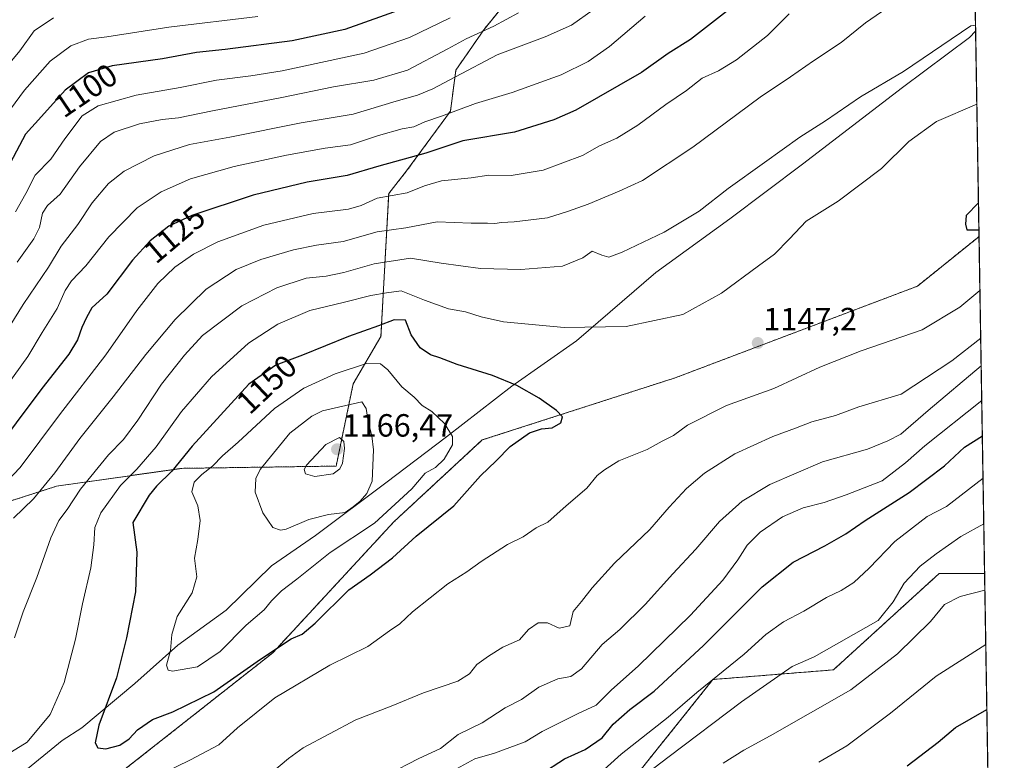
# Model space of a CAD drawing. Units: metres. Extents: x 610893 to 614347, y 4727008 to 4729377.
# Drawn here: x 614040 to 614347, y 4727376 to 4727607 of the extents above; entities that cross this region are included whole.
import ezdxf
from ezdxf.enums import TextEntityAlignment as Align

# ---------------------------------------------------------------- set-up
doc = ezdxf.new("R2010")
doc.units = ezdxf.units.M
doc.header["$MEASUREMENT"] = 0
doc.linetypes.add('TRAZOS', pattern=[0.75, 0.5, -0.25])
for name, color, linetype, lineweight in [('Arbolado forestal', 92, 'TRAZOS', 0), ('Arbolado forestal CxS', 92, 'Continuous', 0), ('Carátula', 7, 'Continuous', 5), ('Comarca', 2, 'Continuous', 13), ('Comarca CxS', 133, 'Continuous', 0), ('Comunidad Autónoma CxS', 142, 'Continuous', 0), ('Curva de nivel maestra', 36, 'Continuous', 30), ('Curva de nivel normal', 36, 'Continuous', 0), ('Entidad de ámbito territorial', 19, 'Continuous', 0), ('Entidad de ámbito territorial CxS', 92, 'Continuous', 0), ('Matorral', 135, 'Continuous', 0), ('Matorral CxS', 135, 'Continuous', 0), ('Municipio', 9, 'Continuous', 13), ('Municipio CxS', 142, 'Continuous', 0), ('Provincia CxS', 1, 'Continuous', 0), ('Punto de cota en terreno', 7, 'Continuous', 0), ('Rótulo de curva de nivel directora', 19, 'Continuous', 0), ('Rótulo de punto de cota en terreno', 19, 'Continuous', 0)]:
    doc.layers.add(name, color=color, linetype=linetype, lineweight=lineweight)
doc.styles.add('Arial', font='txt', dxfattribs={"height": 0.2})

# ---------------------------------------------------------------- blocks, each defined once
blk = doc.blocks.new('*U151')
at = {"layer": 'Matorral CxS', "color": 135, "linetype": 'Continuous', "lineweight": 0}
blk.add_polyline3d([(614323.31, 4728494.92, 811.66), (614336.34, 4727706.93, 1111.7), (614328.37, 4727705.55, 1110.4), (614313.03, 4727696.48, 1110.73), (614292.11, 4727675.56, 1114.09), (614246.79, 4727651.16, 1105.75), (614209.14, 4727626.75, 1103.93), (614193.8, 4727614.9, 1105.06), (614184.73, 4727603.74, 1109.56), (614176.03, 4727591.12, 1114.06), (614174.34, 4727578.39, 1119.79), (614160.69, 4727559.74, 1126.57), (614155.09, 4727552.66, 1129.63), (614152.68, 4727508.17, 1151.2), (614144.03, 4727493.42, 1157.01), (614138.71, 4727467.77, 1164.95), (614090.59, 4727467.07, 1150.91), (614051.54, 4727461.5, 1136.33), (614012.5, 4727448.94, 1125.18), (613964.11, 4727426.88, 1116.24), (613937.51, 4727385.15, 1128.26), (613925.68, 4727334.14, 1149.34)], dxfattribs=at)
blk = doc.blocks.new('*U165')
at = {"layer": 'Curva de nivel normal', "color": 36, "linetype": 'Continuous', "lineweight": 0}
for points in [[(614235.05, 4727607.95, 1120), (614223.96, 4727598.54, 1120), (614217.29, 4727593.81, 1120), (614208.84, 4727589.65, 1120), (614193.58, 4727584.21, 1120), (614182.12, 4727580.74, 1120), (614171.53, 4727576.76, 1120), (614166.32, 4727575.02, 1120), (614162.97, 4727573.53, 1120), (614159.32, 4727572.84, 1120), (614151.95, 4727570.77, 1120), (614143.14, 4727567.84, 1120), (614135.28, 4727566.83, 1120), (614123.22, 4727564.7, 1120), (614106.92, 4727561.14, 1120), (614093.28, 4727557.29, 1120), (614084.18, 4727553.22, 1120), (614076.74, 4727548.19, 1120), (614067.81, 4727539.19, 1120), (614060.71, 4727530.19, 1120), (614056.18, 4727525.52, 1120), (614054.22, 4727522.52, 1120), (614051.79, 4727516.86, 1120), (614047.08, 4727509.38, 1120), (614042.65, 4727501.9, 1120), (614035.93, 4727492.71, 1120)], [(614216.88, 4727368.33, 1120), (614227.6, 4727378.04, 1120), (614242.16, 4727389.56, 1120), (614251.19, 4727397.21, 1120), (614265.89, 4727409.21, 1120), (614272.61, 4727415.26, 1120), (614278.2, 4727419.24, 1120), (614284.53, 4727422.6, 1120), (614291.53, 4727426.79, 1120), (614296.16, 4727428.98, 1120), (614300.03, 4727431.46, 1120), (614304.82, 4727435.99, 1120), (614312.84, 4727444.27, 1120), (614322.94, 4727452.06, 1120), (614328.96, 4727455.22, 1120), (614340.36, 4727463.96, 1120)]]:
    blk.add_polyline3d(points, dxfattribs=at)
blk = doc.blocks.new('*U170')
at = {"layer": 'Curva de nivel normal', "color": 36, "linetype": 'Continuous', "lineweight": 0}
for points in [[(614195.54, 4727609.04, 1110), (614187.88, 4727604.81, 1110), (614179.22, 4727600.85, 1110), (614173.55, 4727597.78, 1110), (614160.95, 4727591.17, 1110), (614150.49, 4727588, 1110), (614137.89, 4727585.93, 1110), (614121.77, 4727582.59, 1110), (614100.15, 4727578.44, 1110), (614089.62, 4727576.24, 1110), (614084.46, 4727575.75, 1110), (614077.44, 4727574.45, 1110), (614069.5, 4727571.83, 1110), (614065.28, 4727568.9, 1110), (614058.76, 4727561.02, 1110), (614052.67, 4727552.47, 1110), (614048.75, 4727548.98, 1110), (614047.23, 4727546.53, 1110), (614046.22, 4727542.1, 1110), (614044.49, 4727538.54, 1110), (614039.32, 4727531.36, 1110)], [(614259.35, 4727375.22, 1110), (614265.8, 4727379.28, 1110), (614274.03, 4727383.73, 1110), (614299.12, 4727398.09, 1110), (614313.68, 4727409.26, 1110), (614324.01, 4727419.34, 1110), (614328.34, 4727424.59, 1110), (614333.2, 4727427.17, 1110), (614340.93, 4727429.14, 1110)]]:
    blk.add_polyline3d(points, dxfattribs=at)
blk = doc.blocks.new('*U177')
at = {"layer": 'Curva de nivel normal', "color": 36, "linetype": 'Continuous', "lineweight": 0}
blk.add_polyline3d([(614050.57, 4727607.46, 1090), (614044.62, 4727603.41, 1090), (614040.09, 4727597.21, 1090), (614034.04, 4727589.82, 1090)], dxfattribs=at)
blk = doc.blocks.new('*U187')
at = {"layer": 'Curva de nivel normal', "color": 36, "linetype": 'Continuous', "lineweight": 0}
for points in [[(614339.39, 4727522.44, 1145), (614333.11, 4727517.25, 1145), (614321.35, 4727510.23, 1145), (614302.36, 4727503.64, 1145), (614289.44, 4727498.6, 1145), (614275.18, 4727491.9, 1145), (614260.37, 4727486.7, 1145), (614248.21, 4727480.53, 1145), (614243.88, 4727477.35, 1145), (614240.37, 4727475.51, 1145), (614235.71, 4727472.94, 1145), (614226.82, 4727469.38, 1145), (614222.41, 4727466.64, 1145), (614220.12, 4727464.84, 1145), (614216.84, 4727460.94, 1145), (614210.45, 4727455.36, 1145), (614204.72, 4727450.25, 1145), (614201.02, 4727448.54, 1145), (614196.97, 4727445.74, 1145), (614192.14, 4727443.32, 1145), (614183.93, 4727438.06, 1145), (614179.43, 4727434.82, 1145), (614173.53, 4727431.1, 1145), (614168.05, 4727426.67, 1145), (614162.55, 4727422.32, 1145), (614158.55, 4727418.64, 1145), (614155.39, 4727416.42, 1145), (614148.58, 4727411.53, 1145), (614136.73, 4727405.78, 1145), (614119.62, 4727395.54, 1145), (614107.98, 4727386.22, 1145), (614102.1, 4727380.96, 1145), (614093.28, 4727376.22, 1145), (614084.13, 4727371.82, 1145)], [(614032.03, 4727375.45, 1145), (614042.4, 4727381.7, 1145), (614049.62, 4727390.36, 1145), (614053.89, 4727400.37, 1145), (614057.49, 4727413.88, 1145), (614059.63, 4727424.88, 1145), (614062.2, 4727436.06, 1145), (614063.23, 4727443.21, 1145), (614063.45, 4727448.62, 1145), (614065.39, 4727453.17, 1145), (614071.51, 4727461.77, 1145), (614076.55, 4727466.78, 1145), (614082.6, 4727473.73, 1145), (614090.52, 4727484.79, 1145), (614099.85, 4727495.55, 1145), (614111.38, 4727506.07, 1145), (614120.56, 4727512.03, 1145), (614130.48, 4727516.29, 1145), (614141.27, 4727518.86, 1145), (614149.53, 4727520.93, 1145), (614154.4, 4727521.76, 1145), (614158.93, 4727522.38, 1145), (614166.22, 4727519.43, 1145), (614173.72, 4727516.82, 1145), (614179.04, 4727515.88, 1145), (614183.93, 4727514.25, 1145), (614190.9, 4727512.75, 1145), (614209.76, 4727510.96, 1145), (614229.07, 4727511.24, 1145), (614246.76, 4727515.05, 1145), (614258.88, 4727521.61, 1145), (614270.33, 4727530.22, 1145), (614275.39, 4727533.84, 1145), (614280, 4727538.53, 1145), (614285.2, 4727544.1, 1145), (614295.2, 4727550.37, 1145), (614308.72, 4727560.52, 1145), (614317.22, 4727568.86, 1145), (614325.89, 4727575.16, 1145), (614338.43, 4727580.55, 1145)], [(614339.39, 4727522.44, 1145)]]:
    blk.add_polyline3d(points, dxfattribs=at)
blk = doc.blocks.new('*U189')
at = {"layer": 'Curva de nivel normal', "color": 36, "linetype": 'Continuous', "lineweight": 0}
for points in [[(614218.84, 4727609.93, 1115), (614212.08, 4727605.21, 1115), (614203.84, 4727601.51, 1115), (614188.88, 4727595.94, 1115), (614175.89, 4727589.09, 1115), (614168.9, 4727585.27, 1115), (614164.11, 4727583.33, 1115), (614157.46, 4727581.44, 1115), (614144.07, 4727577.44, 1115), (614127.84, 4727574.71, 1115), (614105.57, 4727570.25, 1115), (614093.04, 4727568, 1115), (614082.04, 4727564.46, 1115), (614072.66, 4727559.67, 1115), (614067.77, 4727555.81, 1115), (614062.64, 4727549.78, 1115), (614058.19, 4727543.08, 1115), (614052.97, 4727536.32, 1115), (614049.1, 4727529.72, 1115), (614041.13, 4727518.13, 1115), (614031.63, 4727502.84, 1115)], [(614233.38, 4727370.33, 1115), (614242.53, 4727377.33, 1115), (614265.07, 4727394.31, 1115), (614280.9, 4727405.34, 1115), (614287.67, 4727408.35, 1115), (614307.61, 4727419.65, 1115), (614312.36, 4727425.51, 1115), (614315.81, 4727431.29, 1115), (614320.76, 4727436.54, 1115), (614325.7, 4727440.38, 1115), (614333.47, 4727445.84, 1115), (614340.59, 4727449.76, 1115)]]:
    blk.add_polyline3d(points, dxfattribs=at)
blk = doc.blocks.new('*U190')
at = {"layer": 'Curva de nivel normal', "color": 36, "linetype": 'Continuous', "lineweight": 0}
for points in [[(614174.22, 4727607.48, 1105), (614161.55, 4727601.31, 1105), (614147.5, 4727596.39, 1105), (614121.84, 4727590.94, 1105), (614112.12, 4727589.36, 1105), (614101.39, 4727588.02, 1105), (614090.06, 4727585.78, 1105), (614076.38, 4727583.38, 1105), (614064.5, 4727580.06, 1105), (614059.52, 4727576.93, 1105), (614054.11, 4727569.69, 1105), (614049.79, 4727563.44, 1105), (614044.91, 4727558.44, 1105), (614041.97, 4727552.72, 1105), (614038.72, 4727547, 1105)], [(614289.2, 4727375.49, 1105), (614297.87, 4727380.64, 1105), (614311.53, 4727390.81, 1105), (614325.7, 4727402.28, 1105), (614341.21, 4727412.15, 1105)]]:
    blk.add_polyline3d(points, dxfattribs=at)
blk = doc.blocks.new('*U203')
at = {"layer": 'Curva de nivel normal', "color": 36, "linetype": 'Continuous', "lineweight": 0}
blk.add_polyline3d([(614114.34, 4727607.83, 1095), (614086.56, 4727604.54, 1095), (614067.23, 4727601.57, 1095), (614061.52, 4727600.84, 1095), (614056.05, 4727598.73, 1095), (614049.54, 4727593.98, 1095), (614041.58, 4727584.9, 1095), (614035.73, 4727577.04, 1095)], dxfattribs=at)
blk = doc.blocks.new('*U204')
at = {"layer": 'Curva de nivel maestra', "color": 36, "linetype": 'Continuous', "lineweight": 30}
for points in [[(614262.22, 4727610.88, 1125), (614249.17, 4727600.74, 1125), (614242.24, 4727596.28, 1125), (614233.91, 4727590.44, 1125), (614213.38, 4727578.68, 1125), (614206.56, 4727575.62, 1125), (614194.28, 4727571.85, 1125), (614178.18, 4727569.13, 1125), (614166.63, 4727565.25, 1125), (614152.03, 4727561.21, 1125), (614142.11, 4727558.28, 1125), (614129.7, 4727556.2, 1125), (614112.9, 4727552.2, 1125), (614093.72, 4727545.9, 1125), (614086.52, 4727542.55, 1125), (614080.72, 4727537.96, 1125), (614075.23, 4727531.96, 1125), (614067.19, 4727521.37, 1125), (614062.54, 4727517.03, 1125), (614060.93, 4727514.09, 1125), (614059.44, 4727510.98, 1125), (614058.08, 4727507.12, 1125), (614055.39, 4727502.66, 1125), (614046.96, 4727491.9, 1125), (614030.85, 4727470.53, 1125)], [(614202.54, 4727371.78, 1125), (614209.92, 4727376.6, 1125), (614216.38, 4727379.5, 1125), (614221.62, 4727383.11, 1125), (614225.02, 4727387.34, 1125), (614230.24, 4727391.92, 1125), (614237.88, 4727397.63, 1125), (614253.2, 4727411.83, 1125), (614271.49, 4727430.16, 1125), (614281.16, 4727437.84, 1125), (614291.08, 4727442.91, 1125), (614297.6, 4727446.7, 1125), (614303.58, 4727450.82, 1125), (614317.3, 4727459.56, 1125), (614328.36, 4727467.83, 1125), (614334.55, 4727473.63, 1125), (614340.14, 4727477.23, 1125)]]:
    blk.add_polyline3d(points, dxfattribs=at)
blk = doc.blocks.new('*U210')
at = {"layer": 'Curva de nivel maestra', "color": 36, "linetype": 'Continuous', "lineweight": 30}
for points in [[(614159.82, 4727610.32, 1100), (614141.42, 4727603.86, 1100), (614125.03, 4727600.3, 1100), (614104.08, 4727597.57, 1100), (614095.14, 4727596.63, 1100), (614084.54, 4727594.64, 1100), (614068.9, 4727592.49, 1100), (614061.56, 4727590.29, 1100), (614054.23, 4727584.9, 1100), (614046.89, 4727576.67, 1100), (614041.85, 4727571.17, 1100), (614035.23, 4727558.65, 1100)], [(614316.73, 4727374.37, 1100), (614326.33, 4727381.79, 1100), (614331.74, 4727386.32, 1100), (614341.55, 4727391.93, 1100)]]:
    blk.add_polyline3d(points, dxfattribs=at)
blk = doc.blocks.new('5PATER')
at = {"layer": 'Carátula', "linetype": 'Continuous', "lineweight": 5}
h = blk.add_hatch(color=250, dxfattribs=at)
edge = h.paths.add_edge_path()
edge.add_ellipse((0, 0.01), major_axis=(-1.33, -1.34), ratio=0.999422, start_angle=0, end_angle=360)

msp = doc.modelspace()

# ---------------------------------------------------------------- linework, layer by layer
at = {"layer": 'Arbolado forestal', "color": 92, "linetype": 'TRAZOS', "lineweight": 0}
for points in [[(613926.82, 4727310.53, 1153.72), (613924.75, 4727314.44, 1153.44), (613925.68, 4727334.14, 1149.34), (613937.51, 4727385.15, 1128.26), (613964.11, 4727426.88, 1116.24), (614012.49, 4727448.94, 1125.18), (614051.54, 4727461.5, 1136.33), (614090.59, 4727467.07, 1150.91), (614138.71, 4727467.77, 1164.95), (614144.03, 4727493.42, 1157.01), (614152.68, 4727508.17, 1151.2), (614155.09, 4727552.67, 1129.63), (614160.69, 4727559.74, 1126.57), (614174.34, 4727578.39, 1119.79), (614176.03, 4727591.12, 1114.06), (614184.73, 4727603.74, 1109.56), (614193.79, 4727614.9, 1105.06), (614209.13, 4727626.75, 1103.93), (614246.79, 4727651.16, 1105.75), (614292.11, 4727675.56, 1114.09), (614313.03, 4727696.48, 1110.73), (614328.37, 4727705.55, 1110.4), (614336.34, 4727706.93, 1111.7)], [(614336.34, 4727706.93, 1111.7), (614339.11, 4727539.3, 1149.52)], [(613936.91, 4727292.02, 1143), (613938.93, 4727293.32, 1143.86), (613940.46, 4727292.3, 1142.78), (613980.24, 4727311.68, 1140.16), (614021.04, 4727341.26, 1145.63), (614071.02, 4727371.86, 1147.28), (614118.96, 4727409.6, 1149.72), (614156.7, 4727450.4, 1153.29), (614184.24, 4727475.9, 1152.15), (614244.42, 4727495.28, 1148.03), (614319.9, 4727523.83, 1148.77), (614339.11, 4727539.3, 1149.52)], [(614339.11, 4727539.3, 1149.52), (614340.85, 4727434.31, 1111.07)], [(614340.85, 4727434.31, 1111.07), (614346.12, 4727115.5, 996.87), (614346.14, 4727113.8, 996.64), (614346.17, 4727112.09, 996.46), (614346.98, 4727063.28, 981.65), (614286.74, 4727062.3, 988.7), (614282.68, 4727062.23, 988.31), (614278.6, 4727062.17, 987.98), (613971.44, 4727057.16, 1012.6)], [(614110.64, 4727307.45, 1118.36), (614119.42, 4727286.89, 1109.14), (614144.99, 4727290.73, 1109.06), (614185.9, 4727315.03, 1112.04), (614228.1, 4727366.19, 1115.6), (614256.16, 4727401.27, 1119.79), (614293.69, 4727404.27, 1112.86), (614326.71, 4727434.31, 1112.69), (614340.85, 4727434.31, 1111.07)], [(614110.64, 4727307.45, 1118.36), (614119.42, 4727286.89, 1109.14), (614144.99, 4727290.73, 1109.06), (614185.9, 4727315.03, 1112.04), (614228.1, 4727366.19, 1115.6), (614256.16, 4727401.27, 1119.79), (614293.69, 4727404.27, 1112.86), (614326.71, 4727434.31, 1112.69), (614340.85, 4727434.31, 1111.07)]]:
    msp.add_polyline3d(points, dxfattribs=at)
at = {"layer": 'Arbolado forestal CxS', "color": 92, "linetype": 'Continuous', "lineweight": 0}
for points in [[(614336.34, 4727706.93, 1111.7), (614339.11, 4727539.3, 1149.52), (614339.11, 4727539.3, 1149.52), (614319.9, 4727523.83, 1148.77), (614244.42, 4727495.28, 1148.03), (614184.24, 4727475.9, 1152.15), (614156.7, 4727450.4, 1153.29), (614118.96, 4727409.6, 1149.72), (614071.02, 4727371.86, 1147.27)], [(613925.68, 4727334.14, 1149.34), (613937.51, 4727385.15, 1128.26), (613964.11, 4727426.88, 1116.24), (614012.5, 4727448.94, 1125.18), (614051.54, 4727461.5, 1136.33), (614090.59, 4727467.07, 1150.91), (614138.71, 4727467.77, 1164.95), (614144.03, 4727493.42, 1157.01), (614152.68, 4727508.17, 1151.2), (614155.09, 4727552.66, 1129.63), (614160.69, 4727559.74, 1126.57), (614174.34, 4727578.39, 1119.79), (614176.03, 4727591.12, 1114.06), (614184.73, 4727603.74, 1109.56), (614193.79, 4727614.9, 1105.06)], [(614071.02, 4727371.86, 1147.27), (614118.96, 4727409.6, 1149.72), (614156.7, 4727450.4, 1153.29), (614184.24, 4727475.9, 1152.15), (614244.42, 4727495.28, 1148.03), (614319.9, 4727523.83, 1148.77), (614339.11, 4727539.3, 1149.52), (614340.85, 4727434.31, 1111.07), (614340.85, 4727434.31, 1111.07), (614326.71, 4727434.31, 1112.69), (614293.69, 4727404.27, 1112.86), (614256.16, 4727401.27, 1119.79), (614228.1, 4727366.19, 1115.6)], [(614228.1, 4727366.19, 1115.6), (614256.16, 4727401.27, 1119.79), (614293.69, 4727404.27, 1112.86), (614326.71, 4727434.31, 1112.69), (614340.85, 4727434.31, 1111.07), (614340.85, 4727434.31, 1111.07), (614346.98, 4727063.28, 981.65)]]:
    msp.add_polyline3d(points, dxfattribs=at)
at = {"layer": 'Comarca', "color": 2, "linetype": 'Continuous', "lineweight": 13}
msp.add_polyline3d([(614338.05, 4727603.33, 1140.44), (614338.04, 4727603.32, 1140.45), (614336.18, 4727601.33, 1140.6), (614315.27, 4727585.71, 1140.73), (614284.05, 4727561.85, 1141.69), (614261.38, 4727544.82, 1141.57), (614238.33, 4727528.04, 1142.09), (614213.68, 4727506.8, 1145.72), (614193.52, 4727492.72, 1150.03), (614173.13, 4727476.86, 1155.18), (614154.24, 4727462.54, 1157.71), (614132.33, 4727446.15, 1157.77), (614118.6, 4727436.72, 1157.24), (614104.41, 4727422.84, 1157.26), (614089.42, 4727411.99, 1155.44), (614075.96, 4727400.02, 1152.15), (614059.48, 4727386.24, 1148.28), (614053.31, 4727382.23, 1147.11), (614040.22, 4727371.54, 1147.28)], dxfattribs=at)
msp.add_polyline3d([(614338.05, 4727603.33, 1140.44), (614338.04, 4727603.32, 1140.45), (614336.18, 4727601.33, 1140.6), (614315.27, 4727585.71, 1140.73), (614284.05, 4727561.85, 1141.69), (614261.38, 4727544.82, 1141.57), (614238.33, 4727528.04, 1142.09), (614213.68, 4727506.8, 1145.72), (614193.52, 4727492.72, 1150.03), (614173.13, 4727476.86, 1155.18), (614154.24, 4727462.54, 1157.71), (614132.33, 4727446.15, 1157.77), (614118.6, 4727436.72, 1157.24), (614104.41, 4727422.84, 1157.26), (614089.42, 4727411.99, 1155.44), (614075.96, 4727400.02, 1152.15), (614059.48, 4727386.24, 1148.28), (614053.31, 4727382.23, 1147.11), (614040.22, 4727371.54, 1147.28)], dxfattribs=at)
at = {"layer": 'Comarca CxS', "color": 133, "linetype": 'Continuous', "lineweight": 0}
for points in [[(614308.74, 4729376.6, 559.21), (614335.39, 4727764.68, 1087.12), (614338.05, 4727603.33, 1140.44), (614338.04, 4727603.32, 1140.45), (614336.18, 4727601.33, 1140.6), (614315.27, 4727585.71, 1140.73), (614284.05, 4727561.85, 1141.69), (614261.38, 4727544.82, 1141.57), (614238.33, 4727528.04, 1142.09), (614213.68, 4727506.8, 1145.72), (614193.52, 4727492.72, 1150.03), (614173.13, 4727476.86, 1155.18), (614154.24, 4727462.54, 1157.71), (614132.33, 4727446.15, 1157.77), (614118.6, 4727436.72, 1157.24), (614104.41, 4727422.84, 1157.26), (614089.42, 4727411.99, 1155.44), (614075.96, 4727400.02, 1152.15), (614059.48, 4727386.24, 1148.28), (614053.31, 4727382.23, 1147.11), (614040.22, 4727371.54, 1147.28)], [(614308.74, 4729376.6, 559.21), (614335.39, 4727764.68, 1087.12), (614338.05, 4727603.33, 1140.44), (614338.04, 4727603.32, 1140.45), (614336.18, 4727601.33, 1140.6), (614315.27, 4727585.71, 1140.73), (614284.05, 4727561.85, 1141.69), (614261.38, 4727544.82, 1141.57), (614238.33, 4727528.04, 1142.09), (614213.68, 4727506.8, 1145.72), (614193.52, 4727492.72, 1150.03), (614173.13, 4727476.86, 1155.18), (614154.24, 4727462.54, 1157.71), (614132.33, 4727446.15, 1157.77), (614118.6, 4727436.72, 1157.24), (614104.41, 4727422.84, 1157.26), (614089.42, 4727411.99, 1155.44), (614075.96, 4727400.02, 1152.15), (614059.48, 4727386.24, 1148.28), (614053.31, 4727382.23, 1147.11), (614040.22, 4727371.54, 1147.28)], [(614040.22, 4727371.54, 1147.28), (614053.31, 4727382.23, 1147.11), (614059.48, 4727386.24, 1148.28), (614075.96, 4727400.02, 1152.15), (614089.42, 4727411.99, 1155.44), (614104.41, 4727422.84, 1157.26), (614118.6, 4727436.72, 1157.24), (614132.33, 4727446.15, 1157.77), (614154.24, 4727462.54, 1157.71), (614173.13, 4727476.86, 1155.18), (614193.52, 4727492.72, 1150.03), (614213.68, 4727506.8, 1145.72), (614238.33, 4727528.04, 1142.09), (614261.38, 4727544.82, 1141.57), (614284.05, 4727561.85, 1141.69), (614315.27, 4727585.71, 1140.73), (614336.18, 4727601.33, 1140.6), (614338.04, 4727603.32, 1140.45), (614338.05, 4727603.33, 1140.44), (614346.98, 4727063.28, 981.65)], [(614040.22, 4727371.54, 1147.28), (614053.31, 4727382.23, 1147.11), (614059.48, 4727386.24, 1148.28), (614075.96, 4727400.02, 1152.15), (614089.42, 4727411.99, 1155.44), (614104.41, 4727422.84, 1157.26), (614118.6, 4727436.72, 1157.24), (614132.33, 4727446.15, 1157.77), (614154.24, 4727462.54, 1157.71), (614173.13, 4727476.86, 1155.18), (614193.52, 4727492.72, 1150.03), (614213.68, 4727506.8, 1145.72), (614238.33, 4727528.04, 1142.09), (614261.38, 4727544.82, 1141.57), (614284.05, 4727561.85, 1141.69), (614315.27, 4727585.71, 1140.73), (614336.18, 4727601.33, 1140.6), (614338.04, 4727603.32, 1140.45), (614338.05, 4727603.33, 1140.44), (614346.98, 4727063.28, 981.65)]]:
    msp.add_polyline3d(points, dxfattribs=at)
at = {"layer": 'Comunidad Autónoma CxS', "color": 142, "linetype": 'Continuous', "lineweight": 0}
msp.add_polyline3d([(613614.19, 4727051.34, 1139.19), (610933.57, 4727007.65, 575.18), (610896.49, 4729320.99, 499.81), (613328.52, 4729360.63, 496.57), (614308.74, 4729376.6, 559.21), (614335.39, 4727764.68, 1087.12), (614338.05, 4727603.33, 1140.44), (614346.98, 4727063.28, 981.65), (613614.19, 4727051.34, 1139.19)], close=True, dxfattribs=at)
msp.add_polyline3d([(613614.19, 4727051.34, 1139.19), (610933.57, 4727007.65, 575.18), (610896.49, 4729320.99, 499.81), (613328.52, 4729360.63, 496.57), (614308.74, 4729376.6, 559.21), (614335.39, 4727764.68, 1087.12), (614338.05, 4727603.33, 1140.44), (614346.98, 4727063.28, 981.65), (613614.19, 4727051.34, 1139.19)], close=True, dxfattribs=at)
at = {"layer": 'Curva de nivel maestra', "color": 36, "linetype": 'Continuous', "lineweight": 30}
for points in [[(614338.94, 4727549.8, 1150), (614335.07, 4727545.86, 1150), (614334.88, 4727543.19, 1150), (614335.25, 4727541.41, 1150), (614339.08, 4727541.35, 1150)], [(614066.96, 4727379.71, 1150), (614071.27, 4727380.82, 1150), (614074.15, 4727382.76, 1150), (614076.79, 4727385.61, 1150), (614081.46, 4727388.77, 1150), (614087.79, 4727391.16, 1150), (614100.56, 4727397.41, 1150), (614115.18, 4727407.65, 1150), (614124.68, 4727413.91, 1150), (614128.17, 4727415.42, 1150), (614132.22, 4727418.8, 1150), (614142.64, 4727429.16, 1150), (614149.29, 4727433.89, 1150), (614156.28, 4727439.22, 1150), (614163.68, 4727445.9, 1150), (614175.41, 4727455.34, 1150), (614183.7, 4727464.74, 1150), (614188.59, 4727469.44, 1150), (614192.91, 4727473.88, 1150), (614199.01, 4727478.1, 1150), (614202.72, 4727479.4, 1150), (614206.09, 4727479.7, 1150), (614208.72, 4727481.23, 1150), (614209.24, 4727483.11, 1150), (614207.43, 4727485.12, 1150), (614201.97, 4727488.94, 1150), (614195.01, 4727492.92, 1150), (614187.45, 4727496.01, 1150), (614176.45, 4727499.43, 1150), (614171, 4727501.47, 1150), (614168.12, 4727502.43, 1150), (614164.91, 4727504.59, 1150), (614162.08, 4727508.65, 1150), (614160.31, 4727513.29, 1150), (614156.83, 4727513.34, 1150), (614151.89, 4727511.43, 1150), (614142.55, 4727508.1, 1150), (614128.22, 4727502.34, 1150), (614119.94, 4727499.24, 1150), (614111.52, 4727493.29, 1150), (614093.82, 4727473.95, 1150), (614087.46, 4727466.14, 1150), (614082.77, 4727461.53, 1150), (614080.48, 4727458.7, 1150), (614075.38, 4727450.16, 1150), (614076.6, 4727440.9, 1150), (614076.22, 4727428.54, 1150), (614073.32, 4727414.21, 1150), (614070.29, 4727401.75, 1150), (614064.79, 4727387.04, 1150), (614063.64, 4727381.52, 1150), (614064.48, 4727379.98, 1150), (614066.96, 4727379.71, 1150)]]:
    msp.add_polyline3d(points, dxfattribs=at)
at = {"layer": 'Curva de nivel normal', "color": 36, "linetype": 'Continuous', "lineweight": 0}
for points in [[(614279.87, 4727608.67, 1130), (614273.2, 4727601.94, 1130), (614263.54, 4727594.36, 1130), (614257.94, 4727590.98, 1130), (614252.79, 4727588.69, 1130), (614247.94, 4727584.76, 1130), (614241.5, 4727580.42, 1130), (614232.7, 4727573.95, 1130), (614226.16, 4727569.96, 1130), (614220.79, 4727567.52, 1130), (614215.53, 4727564.59, 1130), (614203.25, 4727560.01, 1130), (614193.32, 4727558.29, 1130), (614186.35, 4727558.37, 1130), (614180.8, 4727557.58, 1130), (614171.55, 4727556.64, 1130), (614166.22, 4727555.09, 1130), (614160.89, 4727552.92, 1130), (614151.55, 4727551.3, 1130), (614146.55, 4727548.96, 1130), (614142.55, 4727547.79, 1130), (614131.56, 4727546.47, 1130), (614116.22, 4727542.81, 1130), (614101.86, 4727537.66, 1130), (614094.22, 4727533.85, 1130), (614088.44, 4727529.75, 1130), (614083.18, 4727524.63, 1130), (614076.64, 4727516.26, 1130), (614066.93, 4727502.44, 1130), (614052.5, 4727483.78, 1130), (614040.2, 4727467.29, 1130), (614029.83, 4727456.56, 1130)], [(614310.35, 4727610.44, 1135), (614303.72, 4727605.9, 1135), (614296.14, 4727599.71, 1135), (614287.51, 4727594.08, 1135), (614280.35, 4727589.05, 1135), (614270.87, 4727582.68, 1135), (614249.88, 4727567.19, 1135), (614234.21, 4727556.78, 1135), (614226.88, 4727553.41, 1135), (614217.28, 4727549.37, 1135), (614210.8, 4727547.09, 1135), (614204.61, 4727545.17, 1135), (614194.22, 4727543.86, 1135), (614190.22, 4727543.67, 1135), (614188.22, 4727543.37, 1135), (614185.89, 4727543.48, 1135), (614180.8, 4727543.46, 1135), (614170.19, 4727543.86, 1135), (614160.46, 4727542.01, 1135), (614151.55, 4727540.72, 1135), (614140.89, 4727537.72, 1135), (614132.62, 4727536.61, 1135), (614125.47, 4727535.16, 1135), (614115.29, 4727532.17, 1135), (614107.56, 4727528.98, 1135), (614098.23, 4727522.91, 1135), (614088.49, 4727513.4, 1135), (614079.44, 4727502.56, 1135), (614069.16, 4727489.33, 1135), (614058.85, 4727476.38, 1135), (614051.03, 4727465.66, 1135), (614044.36, 4727457.55, 1135), (614038.16, 4727451.54, 1135)], [(614338.02, 4727605.21, 1140), (614336.57, 4727604.91, 1140), (614315.53, 4727590.73, 1140), (614302.2, 4727582.86, 1140), (614291.2, 4727575.3, 1140), (614283.2, 4727570.29, 1140), (614272.2, 4727562.35, 1140), (614260.88, 4727554.31, 1140), (614251.84, 4727547.21, 1140), (614240.91, 4727540.67, 1140), (614227.89, 4727534.42, 1140), (614223.74, 4727532.92, 1140), (614221.54, 4727533.53, 1140), (614218.48, 4727534.73, 1140), (614215.64, 4727532.66, 1140), (614209.28, 4727530.11, 1140), (614196.31, 4727529.04, 1140), (614183.75, 4727529.33, 1140), (614171.42, 4727530.96, 1140), (614161.89, 4727532.57, 1140), (614150.55, 4727530.83, 1140), (614141.15, 4727528.06, 1140), (614135.58, 4727526.96, 1140), (614129.34, 4727526.36, 1140), (614120.19, 4727523.33, 1140), (614109.35, 4727517.66, 1140), (614097.09, 4727508.47, 1140), (614091.49, 4727502.32, 1140), (614084.26, 4727493.25, 1140), (614076.9, 4727482.03, 1140), (614072.39, 4727476.05, 1140), (614067.77, 4727471.27, 1140), (614059.06, 4727460.63, 1140), (614054.84, 4727454.23, 1140), (614052.32, 4727450.86, 1140), (614049.76, 4727445.39, 1140), (614045.41, 4727433.04, 1140), (614041.11, 4727422.36, 1140), (614038.47, 4727414.3, 1140)], [(614118.08, 4727371.81, 1140), (614123.89, 4727376.62, 1140), (614128.43, 4727380.01, 1140), (614144.89, 4727388.69, 1140), (614155.84, 4727392.98, 1140), (614165.98, 4727397.15, 1140), (614176.63, 4727400.8, 1140), (614180.28, 4727403.06, 1140), (614182.55, 4727405.94, 1140), (614186.22, 4727408.51, 1140), (614190.62, 4727411.37, 1140), (614195.85, 4727413.62, 1140), (614198.72, 4727416.88, 1140), (614201.64, 4727418.91, 1140), (614204.61, 4727418.94, 1140), (614208.25, 4727417.22, 1140), (614211.51, 4727417.98, 1140), (614212.6, 4727422.51, 1140), (614215.24, 4727425.54, 1140), (614218.51, 4727429.8, 1140), (614225.48, 4727437.55, 1140), (614236.54, 4727447.97, 1140), (614242.54, 4727454.92, 1140), (614247.95, 4727460.82, 1140), (614253.5, 4727465.61, 1140), (614262.95, 4727471.58, 1140), (614274.87, 4727476.99, 1140), (614281.87, 4727479.57, 1140), (614287, 4727481.58, 1140), (614294.39, 4727483.5, 1140), (614301.66, 4727486.2, 1140), (614314.87, 4727490.16, 1140), (614330.58, 4727500.57, 1140), (614339.64, 4727507.58, 1140)], [(614087.74, 4727403.88, 1155), (614095.52, 4727405.25, 1155), (614102.56, 4727409.97, 1155), (614110.66, 4727418.17, 1155), (614116.24, 4727422.94, 1155), (614118.6, 4727425.79, 1155), (614121.71, 4727428.94, 1155), (614126.49, 4727432.52, 1155), (614136.84, 4727440.8, 1155), (614150.67, 4727450.03, 1155), (614162.33, 4727460.69, 1155), (614166.51, 4727465.58, 1155), (614169.7, 4727467.36, 1155), (614172.39, 4727469.95, 1155), (614174.96, 4727474.42, 1155), (614175, 4727477.01, 1155), (614172.44, 4727481.07, 1155), (614168.51, 4727484.74, 1155), (614165.57, 4727486.68, 1155), (614163.07, 4727489.23, 1155), (614159.15, 4727492.42, 1155), (614154.81, 4727497.79, 1155), (614152.52, 4727499.66, 1155), (614148.21, 4727499.76, 1155), (614138.41, 4727496.48, 1155), (614128.61, 4727492.05, 1155), (614119.45, 4727485.69, 1155), (614108.15, 4727475.22, 1155), (614103.34, 4727470.93, 1155), (614100.15, 4727467.75, 1155), (614096.8, 4727465.19, 1155), (614094.44, 4727462.76, 1155), (614093.77, 4727459.72, 1155), (614095.58, 4727455.34, 1155), (614096.28, 4727450.79, 1155), (614095.58, 4727444.88, 1155), (614094.6, 4727439.05, 1155), (614095.3, 4727433.22, 1155), (614093.84, 4727428.3, 1155), (614089.16, 4727420.9, 1155), (614087.48, 4727415.25, 1155), (614087.06, 4727410.34, 1155), (614085.82, 4727405.76, 1155), (614086.39, 4727404.14, 1155), (614087.74, 4727403.88, 1155)], [(614155, 4727371.77, 1135), (614164.24, 4727376.6, 1135), (614171.19, 4727379.72, 1135), (614176.8, 4727384.18, 1135), (614184.18, 4727387.76, 1135), (614191.4, 4727392.41, 1135), (614196.44, 4727395.04, 1135), (614201.93, 4727398.87, 1135), (614207.81, 4727401.48, 1135), (614211.88, 4727402.16, 1135), (614215.15, 4727404.56, 1135), (614221.59, 4727412.18, 1135), (614227.14, 4727416.88, 1135), (614235.06, 4727424.67, 1135), (614243.64, 4727434.24, 1135), (614250.81, 4727441.87, 1135), (614258.16, 4727450.51, 1135), (614265.31, 4727456.86, 1135), (614273.85, 4727462.01, 1135), (614290.31, 4727469.07, 1135), (614304.34, 4727473.01, 1135), (614310.64, 4727475.59, 1135), (614314.68, 4727477.76, 1135), (614323.25, 4727485.14, 1135), (614339.78, 4727499, 1135)], [(614176.25, 4727373.44, 1130), (614181.98, 4727376.55, 1130), (614188.06, 4727378.35, 1130), (614197.61, 4727381.89, 1130), (614202.88, 4727385.08, 1130), (614213.94, 4727390.58, 1130), (614219.81, 4727393.3, 1130), (614224.54, 4727398, 1130), (614232.88, 4727405.38, 1130), (614249.2, 4727421.32, 1130), (614259.24, 4727432.21, 1130), (614263.9, 4727438.54, 1130), (614266.79, 4727443.16, 1130), (614270.92, 4727447.21, 1130), (614277.84, 4727451.92, 1130), (614284.28, 4727454.81, 1130), (614290.85, 4727456.4, 1130), (614297.7, 4727458.84, 1130), (614308.87, 4727463.22, 1130), (614316.16, 4727468.82, 1130), (614322.23, 4727474.03, 1130), (614339.96, 4727488.19, 1130)], [(614121.42, 4727447.77, 1160), (614123.14, 4727448.12, 1160), (614130.18, 4727451.11, 1160), (614136.29, 4727452.68, 1160), (614141.5, 4727453.27, 1160), (614144.02, 4727455.05, 1160), (614146.17, 4727456.79, 1160), (614148.25, 4727459.28, 1160), (614149.94, 4727463.1, 1160), (614150.36, 4727472.81, 1160), (614149.81, 4727477.21, 1160), (614148.68, 4727481.7, 1160), (614148.1, 4727485.68, 1160), (614146.77, 4727487.75, 1160), (614134.5, 4727484.98, 1160), (614131.1, 4727483.34, 1160), (614124.33, 4727477.98, 1160), (614115.01, 4727466.66, 1160), (614113.65, 4727463.88, 1160), (614113.5, 4727459.65, 1160), (614115.9, 4727453.2, 1160), (614118.96, 4727448.61, 1160), (614121.42, 4727447.77, 1160)], [(614132.02, 4727464.51, 1165), (614137.75, 4727465.38, 1165), (614139.89, 4727466.94, 1165), (614140.66, 4727468.66, 1165), (614141.35, 4727473.2, 1165), (614141.11, 4727475.45, 1165), (614139.81, 4727476.68, 1165), (614135.5, 4727474.46, 1165), (614129.47, 4727468.08, 1165), (614128.72, 4727466.69, 1165), (614129.14, 4727465.32, 1165), (614132.02, 4727464.51, 1165)]]:
    msp.add_polyline3d(points, dxfattribs=at)
at = {"layer": 'Entidad de ámbito territorial', "color": 19, "linetype": 'Continuous', "lineweight": 0}
msp.add_polyline3d([(614338.05, 4727603.33, 1140.44), (614338.04, 4727603.32, 1140.45), (614336.18, 4727601.33, 1140.6), (614315.27, 4727585.71, 1140.73), (614284.05, 4727561.85, 1141.69), (614261.38, 4727544.82, 1141.57), (614238.33, 4727528.04, 1142.09), (614213.68, 4727506.8, 1145.72), (614193.52, 4727492.72, 1150.03), (614173.13, 4727476.86, 1155.18), (614154.24, 4727462.54, 1157.71), (614132.33, 4727446.15, 1157.77), (614118.6, 4727436.72, 1157.24), (614104.41, 4727422.84, 1157.26), (614089.42, 4727411.99, 1155.44), (614075.96, 4727400.02, 1152.15), (614059.48, 4727386.24, 1148.28), (614053.31, 4727382.23, 1147.11), (614040.22, 4727371.54, 1147.28)], dxfattribs=at)
at = {"layer": 'Entidad de ámbito territorial CxS', "color": 92, "linetype": 'Continuous', "lineweight": 0}
msp.add_polyline3d([(614335.39, 4727764.68, 1087.12), (614338.05, 4727603.33, 1140.44), (614338.04, 4727603.32, 1140.45), (614336.18, 4727601.33, 1140.6), (614315.27, 4727585.71, 1140.73), (614284.05, 4727561.85, 1141.69), (614261.38, 4727544.82, 1141.57), (614238.33, 4727528.04, 1142.09), (614213.68, 4727506.8, 1145.72), (614193.52, 4727492.72, 1150.03), (614173.13, 4727476.86, 1155.18), (614154.24, 4727462.54, 1157.71), (614132.33, 4727446.15, 1157.77), (614118.6, 4727436.72, 1157.24), (614104.41, 4727422.84, 1157.26), (614089.42, 4727411.99, 1155.44), (614075.96, 4727400.02, 1152.15), (614059.48, 4727386.24, 1148.28), (614053.31, 4727382.23, 1147.11), (614040.22, 4727371.54, 1147.28)], dxfattribs=at)
msp.add_polyline3d([(614335.39, 4727764.68, 1087.12), (614338.05, 4727603.33, 1140.44), (614338.04, 4727603.32, 1140.45), (614336.18, 4727601.33, 1140.6), (614315.27, 4727585.71, 1140.73), (614284.05, 4727561.85, 1141.69), (614261.38, 4727544.82, 1141.57), (614238.33, 4727528.04, 1142.09), (614213.68, 4727506.8, 1145.72), (614193.52, 4727492.72, 1150.03), (614173.13, 4727476.86, 1155.18), (614154.24, 4727462.54, 1157.71), (614132.33, 4727446.15, 1157.77), (614118.6, 4727436.72, 1157.24), (614104.41, 4727422.84, 1157.26), (614089.42, 4727411.99, 1155.44), (614075.96, 4727400.02, 1152.15), (614059.48, 4727386.24, 1148.28), (614053.31, 4727382.23, 1147.11), (614040.22, 4727371.54, 1147.28)], dxfattribs=at)
at = {"layer": 'Matorral', "color": 135, "linetype": 'Continuous', "lineweight": 0}
msp.add_polyline3d([(613926.82, 4727310.53, 1153.72), (613924.75, 4727314.44, 1153.44), (613925.68, 4727334.14, 1149.34), (613937.51, 4727385.15, 1128.26), (613964.11, 4727426.88, 1116.24), (614012.49, 4727448.94, 1125.18), (614051.54, 4727461.5, 1136.33), (614090.59, 4727467.07, 1150.91), (614138.71, 4727467.77, 1164.95), (614144.03, 4727493.42, 1157.01), (614152.68, 4727508.17, 1151.2), (614155.09, 4727552.67, 1129.63), (614160.69, 4727559.74, 1126.57), (614174.34, 4727578.39, 1119.79), (614176.03, 4727591.12, 1114.06), (614184.73, 4727603.74, 1109.56), (614193.79, 4727614.9, 1105.06), (614209.13, 4727626.75, 1103.93), (614246.79, 4727651.16, 1105.75), (614292.11, 4727675.56, 1114.09), (614313.03, 4727696.48, 1110.73), (614328.37, 4727705.55, 1110.4), (614336.34, 4727706.93, 1111.7)], dxfattribs=at)
at = {"layer": 'Municipio', "color": 9, "linetype": 'Continuous', "lineweight": 13}
msp.add_polyline3d([(614338.05, 4727603.33, 1140.44), (614338.04, 4727603.32, 1140.45), (614336.18, 4727601.33, 1140.6), (614315.27, 4727585.71, 1140.73), (614284.05, 4727561.85, 1141.69), (614261.38, 4727544.82, 1141.57), (614238.33, 4727528.04, 1142.09), (614213.68, 4727506.8, 1145.72), (614193.52, 4727492.72, 1150.03), (614173.13, 4727476.86, 1155.18), (614154.24, 4727462.54, 1157.71), (614132.33, 4727446.15, 1157.77), (614118.6, 4727436.72, 1157.24), (614104.41, 4727422.84, 1157.26), (614089.42, 4727411.99, 1155.44), (614075.96, 4727400.02, 1152.15), (614059.48, 4727386.24, 1148.28), (614053.31, 4727382.23, 1147.11), (614040.22, 4727371.54, 1147.28)], dxfattribs=at)
msp.add_polyline3d([(614338.05, 4727603.33, 1140.44), (614338.04, 4727603.32, 1140.45), (614336.18, 4727601.33, 1140.6), (614315.27, 4727585.71, 1140.73), (614284.05, 4727561.85, 1141.69), (614261.38, 4727544.82, 1141.57), (614238.33, 4727528.04, 1142.09), (614213.68, 4727506.8, 1145.72), (614193.52, 4727492.72, 1150.03), (614173.13, 4727476.86, 1155.18), (614154.24, 4727462.54, 1157.71), (614132.33, 4727446.15, 1157.77), (614118.6, 4727436.72, 1157.24), (614104.41, 4727422.84, 1157.26), (614089.42, 4727411.99, 1155.44), (614075.96, 4727400.02, 1152.15), (614059.48, 4727386.24, 1148.28), (614053.31, 4727382.23, 1147.11), (614040.22, 4727371.54, 1147.28)], dxfattribs=at)
at = {"layer": 'Municipio CxS', "color": 142, "linetype": 'Continuous', "lineweight": 0}
for points in [[(614335.39, 4727764.68, 1087.12), (614338.05, 4727603.33, 1140.44), (614338.04, 4727603.32, 1140.45), (614336.18, 4727601.33, 1140.6), (614315.27, 4727585.71, 1140.73), (614284.05, 4727561.85, 1141.69), (614261.38, 4727544.82, 1141.57), (614238.33, 4727528.04, 1142.09), (614213.68, 4727506.8, 1145.72), (614193.52, 4727492.72, 1150.03), (614173.13, 4727476.86, 1155.18), (614154.24, 4727462.54, 1157.71), (614132.33, 4727446.15, 1157.77), (614118.6, 4727436.72, 1157.24), (614104.41, 4727422.84, 1157.26), (614089.42, 4727411.99, 1155.44), (614075.96, 4727400.02, 1152.15), (614059.48, 4727386.24, 1148.28), (614053.31, 4727382.23, 1147.11), (614040.22, 4727371.54, 1147.28)], [(614335.39, 4727764.68, 1087.12), (614338.05, 4727603.33, 1140.44), (614338.04, 4727603.32, 1140.45), (614336.18, 4727601.33, 1140.6), (614315.27, 4727585.71, 1140.73), (614284.05, 4727561.85, 1141.69), (614261.38, 4727544.82, 1141.57), (614238.33, 4727528.04, 1142.09), (614213.68, 4727506.8, 1145.72), (614193.52, 4727492.72, 1150.03), (614173.13, 4727476.86, 1155.18), (614154.24, 4727462.54, 1157.71), (614132.33, 4727446.15, 1157.77), (614118.6, 4727436.72, 1157.24), (614104.41, 4727422.84, 1157.26), (614089.42, 4727411.99, 1155.44), (614075.96, 4727400.02, 1152.15), (614059.48, 4727386.24, 1148.28), (614053.31, 4727382.23, 1147.11), (614040.22, 4727371.54, 1147.28)], [(614040.22, 4727371.54, 1147.28), (614053.31, 4727382.23, 1147.11), (614059.48, 4727386.24, 1148.28), (614075.96, 4727400.02, 1152.15), (614089.42, 4727411.99, 1155.44), (614104.41, 4727422.84, 1157.26), (614118.6, 4727436.72, 1157.24), (614132.33, 4727446.15, 1157.77), (614154.24, 4727462.54, 1157.71), (614173.13, 4727476.86, 1155.18), (614193.52, 4727492.72, 1150.03), (614213.68, 4727506.8, 1145.72), (614238.33, 4727528.04, 1142.09), (614261.38, 4727544.82, 1141.57), (614284.05, 4727561.85, 1141.69), (614315.27, 4727585.71, 1140.73), (614336.18, 4727601.33, 1140.6), (614338.04, 4727603.32, 1140.45), (614338.05, 4727603.33, 1140.44), (614346.98, 4727063.28, 981.65)], [(614040.22, 4727371.54, 1147.28), (614053.31, 4727382.23, 1147.11), (614059.48, 4727386.24, 1148.28), (614075.96, 4727400.02, 1152.15), (614089.42, 4727411.99, 1155.44), (614104.41, 4727422.84, 1157.26), (614118.6, 4727436.72, 1157.24), (614132.33, 4727446.15, 1157.77), (614154.24, 4727462.54, 1157.71), (614173.13, 4727476.86, 1155.18), (614193.52, 4727492.72, 1150.03), (614213.68, 4727506.8, 1145.72), (614238.33, 4727528.04, 1142.09), (614261.38, 4727544.82, 1141.57), (614284.05, 4727561.85, 1141.69), (614315.27, 4727585.71, 1140.73), (614336.18, 4727601.33, 1140.6), (614338.04, 4727603.32, 1140.45), (614338.05, 4727603.33, 1140.44), (614346.98, 4727063.28, 981.65)]]:
    msp.add_polyline3d(points, dxfattribs=at)
at = {"layer": 'Provincia CxS', "color": 1, "linetype": 'Continuous', "lineweight": 0}
msp.add_polyline3d([(614346.98, 4727063.28, 981.65), (610933.57, 4727007.65, 575.18), (610896.49, 4729320.99, 499.81), (614308.74, 4729376.6, 559.21), (614346.98, 4727063.28, 981.65)], close=True, dxfattribs=at)
msp.add_polyline3d([(614346.98, 4727063.28, 981.65), (610933.57, 4727007.65, 575.18), (610896.49, 4729320.99, 499.81), (614308.74, 4729376.6, 559.21), (614346.98, 4727063.28, 981.65)], close=True, dxfattribs=at)

# ---------------------------------------------------------------- block references
at = {"layer": 'Curva de nivel maestra', "color": 36, "linetype": 'Continuous', "lineweight": 30}
for name in ['*U210', '*U204']:
    msp.add_blockref(name, (0, 0), dxfattribs=at)
at = {"layer": 'Curva de nivel normal', "color": 36, "linetype": 'Continuous', "lineweight": 0}
for name in ['*U177', '*U203', '*U190', '*U170', '*U189', '*U165', '*U187']:
    msp.add_blockref(name, (0, 0), dxfattribs=at)
at = {"layer": 'Matorral CxS', "color": 135, "linetype": 'Continuous', "lineweight": 0}
msp.add_blockref('*U151', (0, 0), dxfattribs=at)
at = {"layer": 'Punto de cota en terreno', "linetype": 'Continuous', "lineweight": 0}
for p in [(614270.14, 4727506.12, 1147.2), (614139, 4727473, 1166.47)]:
    msp.add_blockref('5PATER', p, dxfattribs=at)

# ---------------------------------------------------------------- texts
at = {"layer": 'Rótulo de curva de nivel directora', "color": 19, "linetype": 'Continuous', "lineweight": 0, "style": 'Arial'}
for s, rotation, p in [('1100', 34.2352, (614060.61, 4727584.82)), ('1125', 40.3795, (614088.35, 4727539.97)), ('1150', 43.4313, (614117.06, 4727493.29))]:
    msp.add_text(s, height=7, rotation=rotation, dxfattribs=at).set_placement(p, align=Align.MIDDLE_CENTER)
at = {"layer": 'Rótulo de punto de cota en terreno', "color": 19, "linetype": 'Continuous', "lineweight": 0, "style": 'Arial'}
for s, p in [('1147,2', (614271.9, 4727507.88)), ('1166,47', (614140.76, 4727474.76))]:
    msp.add_text(s, height=7, dxfattribs=at).set_placement(p, align=Align.BOTTOM_LEFT)

doc.saveas('drawing.dxf')
